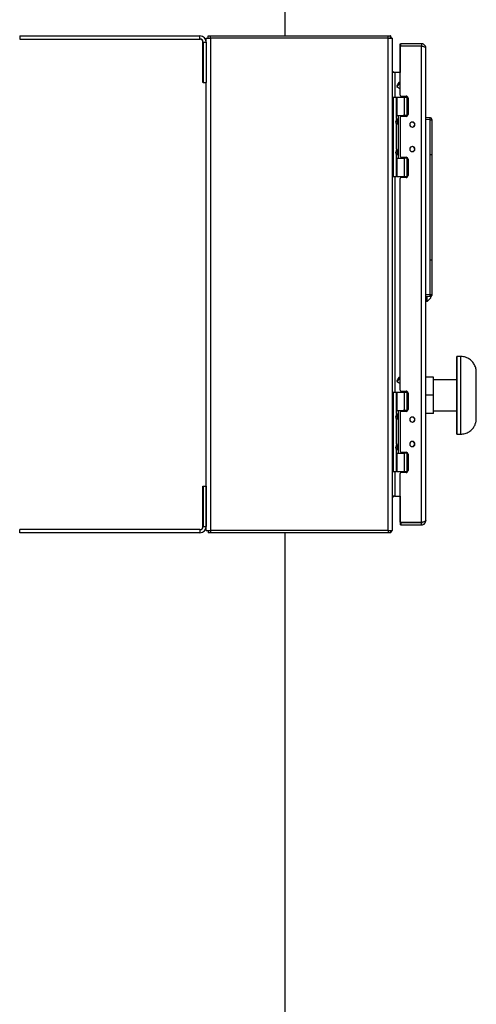
# Model space of a CAD drawing. Units: inches. Extents: x 0.1 to 16.9, y 0.1 to 10.9.
# Drawn here: x 2.4 to 2.9, y 4.9 to 5.9 of the extents above; entities that cross this region are included whole.
import ezdxf

# ---------------------------------------------------------------- set-up
doc = ezdxf.new("R2010")
doc.units = ezdxf.units.IN
doc.header["$MEASUREMENT"] = 0
doc.linetypes.add('SLD-Solid', pattern=[0])

msp = doc.modelspace()

# ---------------------------------------------------------------- linework, layer by layer
at = {"color": 7, "linetype": 'SLD-Solid', "lineweight": 25}
for p, q in [((2.70431, 5.91853), (2.70431, 5.98833)), ((2.43722, 5.91853), (2.43722, 5.91541)), ((2.43722, 5.91853), (2.43731, 5.91853)), ((2.43731, 5.91853), (2.43731, 5.91541)), ((2.43731, 5.91853), (2.61856, 5.91853)), ((2.61856, 5.91541), (2.61856, 5.91853)), ((2.62471, 5.9134), (2.62471, 5.91619)), ((2.62481, 5.91619), (2.62471, 5.91619)), ((2.62481, 5.91239), (2.62481, 5.91619)), ((2.62481, 5.91619), (2.62934, 5.91619)), ((2.62668, 5.91619), (2.62668, 5.91853)), ((2.62668, 5.91853), (2.62678, 5.91853)), ((2.62678, 5.91619), (2.62678, 5.91853)), ((2.62678, 5.91853), (2.62928, 5.91853)), ((2.62928, 5.91619), (2.62928, 5.91853)), ((2.62928, 5.91853), (2.80784, 5.91853)), ((2.62934, 5.42088), (2.62934, 5.91619)), ((2.80778, 5.91619), (2.62934, 5.91619)), ((2.80778, 5.42088), (2.80778, 5.91619)), ((2.80778, 5.91619), (2.81231, 5.91619)), ((2.80784, 5.91619), (2.80784, 5.91853)), ((2.80784, 5.91853), (2.81034, 5.91853)), ((2.81034, 5.91619), (2.81034, 5.91853)), ((2.811, 5.91718), (2.81034, 5.91654)), ((2.81231, 5.42088), (2.81231, 5.91619)), ((2.43722, 5.91541), (2.43731, 5.91541)), ((2.43731, 5.91541), (2.61856, 5.91541)), ((2.62156, 5.91228), (2.62168, 5.91228)), ((2.62156, 5.87166), (2.62156, 5.91228)), ((2.62168, 5.91228), (2.62481, 5.91228)), ((2.62168, 5.91228), (2.62168, 5.87166)), ((2.62481, 5.91228), (2.62481, 5.87166)), ((2.81996, 5.90838), (2.81996, 5.91072)), ((2.81996, 5.91072), (2.82006, 5.91072)), ((2.82006, 5.90838), (2.81996, 5.90838)), ((2.81996, 5.90791), (2.81996, 5.90792)), ((2.81996, 5.90791), (2.81996, 5.88181)), ((2.81996, 5.90791), (2.81996, 5.90791)), ((2.81996, 5.90791), (2.81996, 5.88181)), ((2.82006, 5.90838), (2.82006, 5.91072)), ((2.82006, 5.91072), (2.82053, 5.91072)), ((2.82053, 5.90838), (2.82006, 5.90838)), ((2.82006, 5.85889), (2.82006, 5.90791)), ((2.82006, 5.85889), (2.82006, 5.90791)), ((2.82006, 5.90791), (2.82006, 5.90791)), ((2.82018, 5.90822), (2.82008, 5.90822)), ((2.82008, 5.90822), (2.82008, 5.90822)), ((2.84131, 5.90822), (2.82018, 5.90822)), ((2.82018, 5.90822), (2.82018, 5.90822)), ((2.82053, 5.90838), (2.82053, 5.91072)), ((2.84131, 5.91072), (2.82053, 5.91072)), ((2.84131, 5.90838), (2.82053, 5.90838)), ((2.84121, 5.90838), (2.84135, 5.90835)), ((2.84131, 5.91072), (2.84131, 5.90838)), ((2.84174, 5.90822), (2.84131, 5.90838)), ((2.84131, 5.42885), (2.84131, 5.90822)), ((2.84182, 5.90822), (2.84131, 5.90822)), ((2.84584, 5.43088), (2.84584, 5.90619)), ((2.81236, 5.88181), (2.81231, 5.88181)), ((2.81449, 5.88181), (2.81278, 5.88181)), ((2.82006, 5.88181), (2.81449, 5.88181)), ((2.62168, 5.87166), (2.62156, 5.87166)), ((2.62168, 5.87166), (2.62481, 5.87166)), ((2.62471, 5.46541), (2.62471, 5.87166)), ((2.62481, 5.42088), (2.62481, 5.87166)), ((2.81673, 5.86816), (2.81702, 5.8671)), ((2.82006, 5.86534), (2.81702, 5.8671)), ((2.81901, 5.87211), (2.82008, 5.8724)), ((2.81231, 5.85697), (2.81324, 5.85697)), ((2.81324, 5.77697), (2.81324, 5.85697)), ((2.81324, 5.85697), (2.81637, 5.85697)), ((2.81637, 5.83535), (2.81637, 5.85697)), ((2.81637, 5.85697), (2.81683, 5.85697)), ((2.81683, 5.83853), (2.81683, 5.85697)), ((2.81683, 5.85697), (2.82447, 5.85697)), ((2.82006, 5.85889), (2.82006, 5.85889)), ((2.82103, 5.85792), (2.8259, 5.85792)), ((2.82103, 5.85792), (2.82103, 5.85792)), ((2.82447, 5.83853), (2.82447, 5.85697)), ((2.82447, 5.85697), (2.82679, 5.85697)), ((2.82674, 5.85697), (2.82674, 5.83853)), ((2.82674, 5.85697), (2.82759, 5.85697)), ((2.82787, 5.85596), (2.82787, 5.83949)), ((2.82787, 5.85596), (2.82787, 5.85596)), ((2.82787, 5.85596), (2.82787, 5.83949)), ((2.81683, 5.83853), (2.81637, 5.83853)), ((2.81683, 5.83853), (2.82447, 5.83853)), ((2.81793, 5.83853), (2.81793, 5.79541)), ((2.8259, 5.83752), (2.82103, 5.83752)), ((2.82753, 5.83838), (2.82312, 5.83838)), ((2.82679, 5.83853), (2.82447, 5.83853)), ((2.82762, 5.83853), (2.82674, 5.83853)), ((2.82787, 5.83949), (2.82787, 5.83949)), ((2.81637, 5.83535), (2.81547, 5.83235)), ((2.81637, 5.82934), (2.81547, 5.83235)), ((2.81637, 5.8046), (2.81637, 5.82934)), ((2.81687, 5.83235), (2.81687, 5.83453)), ((2.82006, 5.83655), (2.82006, 5.79739)), ((2.82006, 5.83655), (2.82006, 5.83655)), ((2.82006, 5.83655), (2.82006, 5.79739)), ((2.85026, 5.83598), (2.84584, 5.83621)), ((2.85026, 5.83598), (2.85057, 5.83593)), ((2.85207, 5.83411), (2.85197, 5.83439)), ((2.85202, 5.79904), (2.85201, 5.83415)), ((2.85201, 5.83414), (2.85201, 5.83413)), ((2.81637, 5.8046), (2.81547, 5.8016)), ((2.81637, 5.79859), (2.81547, 5.8016)), ((2.81637, 5.77697), (2.81637, 5.79859)), ((2.81687, 5.8016), (2.81687, 5.80378)), ((2.82006, 5.79739), (2.82006, 5.79739)), ((2.85028, 5.69316), (2.85028, 5.79904)), ((2.85202, 5.69316), (2.85202, 5.79904)), ((2.81637, 5.79541), (2.81683, 5.79541)), ((2.81683, 5.77697), (2.81683, 5.79541)), ((2.81683, 5.79541), (2.82447, 5.79541)), ((2.82103, 5.79642), (2.8259, 5.79642)), ((2.82103, 5.79642), (2.82103, 5.79642)), ((2.82753, 5.79556), (2.82312, 5.79556)), ((2.82447, 5.77697), (2.82447, 5.79541)), ((2.82679, 5.79541), (2.82447, 5.79541)), ((2.82674, 5.79541), (2.82674, 5.77697)), ((2.82674, 5.79541), (2.82762, 5.79541)), ((2.82787, 5.79446), (2.82787, 5.77799)), ((2.82787, 5.79446), (2.82787, 5.79446)), ((2.82787, 5.79446), (2.82787, 5.77799)), ((2.82787, 5.77799), (2.82787, 5.77799)), ((2.81231, 5.77697), (2.81324, 5.77697)), ((2.81324, 5.77697), (2.81637, 5.77697)), ((2.81683, 5.77697), (2.81637, 5.77697)), ((2.81683, 5.77697), (2.82447, 5.77697)), ((2.82006, 5.56202), (2.82006, 5.77505)), ((2.82006, 5.56202), (2.82006, 5.77505)), ((2.82006, 5.77505), (2.82006, 5.77505)), ((2.8259, 5.77602), (2.82103, 5.77602)), ((2.82447, 5.77697), (2.82674, 5.77697)), ((2.82674, 5.77697), (2.82759, 5.77697)), ((2.85201, 5.66085), (2.85202, 5.69316)), ((2.85026, 5.65623), (2.84584, 5.656)), ((2.85021, 5.65618), (2.84584, 5.65595)), ((2.84698, 5.65124), (2.84584, 5.65124)), ((2.84698, 5.65124), (2.85068, 5.65493)), ((2.85021, 5.65618), (2.85052, 5.65622)), ((2.85023, 5.65618), (2.85027, 5.65622)), ((2.85201, 5.65806), (2.85201, 5.65806)), ((2.88095, 5.59588), (2.87704, 5.59588)), ((2.81673, 5.57129), (2.81702, 5.57022)), ((2.82006, 5.56847), (2.81702, 5.57022)), ((2.81901, 5.57524), (2.82008, 5.57552)), ((2.8536, 5.57501), (2.84584, 5.57501)), ((2.85361, 5.55682), (2.8536, 5.57501)), ((2.87704, 5.57244), (2.8536, 5.57244)), ((2.81231, 5.5601), (2.81324, 5.5601)), ((2.81324, 5.4801), (2.81324, 5.5601)), ((2.81324, 5.5601), (2.81637, 5.5601)), ((2.81637, 5.53848), (2.81637, 5.5601)), ((2.81637, 5.5601), (2.81683, 5.5601)), ((2.81683, 5.54166), (2.81683, 5.5601)), ((2.81683, 5.5601), (2.82447, 5.5601)), ((2.82006, 5.56202), (2.82006, 5.56202)), ((2.82103, 5.56105), (2.8259, 5.56105)), ((2.82103, 5.56105), (2.82103, 5.56105)), ((2.82447, 5.54166), (2.82447, 5.5601)), ((2.82447, 5.5601), (2.82679, 5.5601)), ((2.82674, 5.5601), (2.82674, 5.54166)), ((2.82674, 5.5601), (2.82759, 5.5601)), ((2.82787, 5.55908), (2.82787, 5.54261)), ((2.82787, 5.55908), (2.82787, 5.55908)), ((2.82787, 5.55908), (2.82787, 5.54261)), ((2.85361, 5.55682), (2.84584, 5.55682)), ((2.8536, 5.53862), (2.85361, 5.55682)), ((2.81683, 5.54166), (2.81637, 5.54166)), ((2.81683, 5.54166), (2.82447, 5.54166)), ((2.81793, 5.54166), (2.81793, 5.49853)), ((2.82006, 5.53967), (2.82006, 5.50052)), ((2.82006, 5.53967), (2.82006, 5.53967)), ((2.82006, 5.53967), (2.82006, 5.50052)), ((2.8259, 5.54064), (2.82103, 5.54064)), ((2.82753, 5.5415), (2.82312, 5.5415)), ((2.82679, 5.54166), (2.82447, 5.54166)), ((2.82762, 5.54166), (2.82674, 5.54166)), ((2.82787, 5.54261), (2.82787, 5.54261)), ((2.8536, 5.54119), (2.87704, 5.54119)), ((2.81637, 5.53848), (2.81547, 5.53547)), ((2.81637, 5.53247), (2.81547, 5.53547)), ((2.81637, 5.50773), (2.81637, 5.53247)), ((2.81687, 5.53547), (2.81687, 5.53766)), ((2.8536, 5.53862), (2.84584, 5.53862)), ((2.87704, 5.51775), (2.88095, 5.51775)), ((2.81637, 5.50773), (2.81547, 5.50472)), ((2.81637, 5.50172), (2.81547, 5.50472)), ((2.81637, 5.4801), (2.81637, 5.50172)), ((2.81687, 5.50472), (2.81687, 5.50691)), ((2.82006, 5.50052), (2.82006, 5.50052)), ((2.81637, 5.49853), (2.81683, 5.49853)), ((2.81683, 5.4801), (2.81683, 5.49853)), ((2.81683, 5.49853), (2.82447, 5.49853)), ((2.82103, 5.49955), (2.8259, 5.49955)), ((2.82103, 5.49955), (2.82103, 5.49955)), ((2.82753, 5.49869), (2.82312, 5.49869)), ((2.82447, 5.4801), (2.82447, 5.49853)), ((2.82679, 5.49853), (2.82447, 5.49853)), ((2.82674, 5.49853), (2.82674, 5.4801)), ((2.82674, 5.49853), (2.82762, 5.49853)), ((2.82787, 5.49758), (2.82787, 5.48111)), ((2.82787, 5.49758), (2.82787, 5.49758)), ((2.82787, 5.49758), (2.82787, 5.48111)), ((2.81231, 5.4801), (2.81324, 5.4801)), ((2.81324, 5.4801), (2.81637, 5.4801)), ((2.81683, 5.4801), (2.81637, 5.4801)), ((2.81683, 5.4801), (2.82447, 5.4801)), ((2.82447, 5.4801), (2.82679, 5.4801)), ((2.82674, 5.4801), (2.82759, 5.4801)), ((2.82787, 5.48111), (2.82787, 5.48111)), ((2.82006, 5.42916), (2.82006, 5.47817)), ((2.82006, 5.47817), (2.82006, 5.47817)), ((2.82006, 5.42916), (2.82006, 5.47817)), ((2.8259, 5.47914), (2.82103, 5.47914)), ((2.62155, 5.46541), (2.62168, 5.46541)), ((2.62155, 5.42478), (2.62155, 5.46541)), ((2.62168, 5.46541), (2.62168, 5.42478)), ((2.62168, 5.46541), (2.6248, 5.46541)), ((2.6248, 5.46541), (2.6248, 5.42478)), ((2.81236, 5.45525), (2.81231, 5.45525)), ((2.81449, 5.45525), (2.81278, 5.45525)), ((2.81449, 5.45525), (2.82006, 5.45525)), ((2.81996, 5.45525), (2.81996, 5.42916)), ((2.81996, 5.45525), (2.81996, 5.42916)), ((2.4373, 5.42166), (2.43721, 5.42166)), ((2.4373, 5.41853), (2.4373, 5.42166)), ((2.61855, 5.42166), (2.4373, 5.42166)), ((2.61855, 5.42166), (2.61855, 5.41853)), ((2.62168, 5.42478), (2.62155, 5.42478)), ((2.62168, 5.42478), (2.6248, 5.42478)), ((2.62471, 5.42088), (2.62471, 5.42372)), ((2.62481, 5.42088), (2.62471, 5.42088)), ((2.62481, 5.42088), (2.62934, 5.42088)), ((2.62668, 5.42088), (2.62668, 5.41853)), ((2.62678, 5.42088), (2.62678, 5.41853)), ((2.62928, 5.42088), (2.62928, 5.41853)), ((2.80778, 5.42088), (2.62934, 5.42088)), ((2.80778, 5.42088), (2.81231, 5.42088)), ((2.80784, 5.42088), (2.80784, 5.41853)), ((2.81034, 5.42088), (2.81034, 5.41853)), ((2.81996, 5.42916), (2.81996, 5.42916)), ((2.81996, 5.42869), (2.81996, 5.42635)), ((2.81996, 5.42869), (2.82006, 5.42869)), ((2.82006, 5.42635), (2.81996, 5.42635)), ((2.82006, 5.42916), (2.82006, 5.42916)), ((2.82006, 5.42869), (2.82006, 5.42635)), ((2.82006, 5.42869), (2.82053, 5.42869)), ((2.82053, 5.42635), (2.82006, 5.42635)), ((2.82018, 5.42885), (2.82008, 5.42885)), ((2.84131, 5.42885), (2.82018, 5.42885)), ((2.82018, 5.42885), (2.82018, 5.42885)), ((2.82053, 5.42869), (2.82053, 5.42635)), ((2.82053, 5.42869), (2.84131, 5.42869)), ((2.82053, 5.42635), (2.84131, 5.42635)), ((2.84164, 5.42885), (2.84121, 5.42869)), ((2.84182, 5.42885), (2.84131, 5.42885)), ((2.84131, 5.42635), (2.84131, 5.42869)), ((2.4373, 5.41853), (2.43721, 5.41853)), ((2.61855, 5.41853), (2.4373, 5.41853)), ((2.62678, 5.41853), (2.62668, 5.41853)), ((2.62928, 5.41853), (2.62678, 5.41853)), ((2.80784, 5.41853), (2.62928, 5.41853)), ((2.70431, 4.22458), (2.70431, 5.41853)), ((2.81034, 5.41853), (2.80784, 5.41853)), ((2.811, 5.41988), (2.81034, 5.42053))]:
    msp.add_line(p, q, dxfattribs=at)
at = {"color": 8, "linetype": 'SLD-Solid', "lineweight": 25}
for p, q in [((2.81278, 5.88181), (2.81236, 5.88181)), ((2.81449, 5.88181), (2.81449, 5.85697)), ((2.82475, 5.85792), (2.82475, 5.85697)), ((2.82508, 5.85792), (2.82508, 5.85697)), ((2.81687, 5.83235), (2.81547, 5.83235)), ((2.85026, 5.83413), (2.84584, 5.83436)), ((2.85201, 5.83415), (2.85201, 5.83414)), ((2.81687, 5.8016), (2.81547, 5.8016)), ((2.81449, 5.77697), (2.81449, 5.5601)), ((2.82475, 5.77697), (2.82475, 5.77602)), ((2.82508, 5.77697), (2.82508, 5.77602)), ((2.85201, 5.65805), (2.85201, 5.66085)), ((2.85026, 5.65807), (2.84584, 5.65784)), ((2.85201, 5.65806), (2.85201, 5.65805)), ((2.82475, 5.56105), (2.82475, 5.5601)), ((2.82508, 5.56105), (2.82508, 5.5601)), ((2.81687, 5.53547), (2.81547, 5.53547)), ((2.81687, 5.50472), (2.81547, 5.50472)), ((2.81449, 5.4801), (2.81449, 5.45525)), ((2.82475, 5.4801), (2.82475, 5.47914)), ((2.82508, 5.4801), (2.82508, 5.47914)), ((2.81278, 5.45525), (2.81236, 5.45525)), ((2.6248, 5.44197), (2.62481, 5.44197))]:
    msp.add_line(p, q, dxfattribs=at)
at = {"color": 7, "linetype": 'SLD-Solid', "lineweight": 25, "flags": 128}
for points in [[(2.62159, 5.8951), (2.62159, 5.89681), (2.62159, 5.89841), (2.62159, 5.8998), (2.62159, 5.9009), (2.62159, 5.90163), (2.62159, 5.90196), (2.62159, 5.90185), (2.62159, 5.90132), (2.62159, 5.90039), (2.62159, 5.89914), (2.62159, 5.89763), (2.62159, 5.89596), (2.62159, 5.89423), (2.62159, 5.89256), (2.62159, 5.89105), (2.62159, 5.8898), (2.62159, 5.88888), (2.62159, 5.88834), (2.62159, 5.88823), (2.62159, 5.88856), (2.62159, 5.88929), (2.62159, 5.89039), (2.62159, 5.89178), (2.62159, 5.89339), (2.62159, 5.8951)], [(2.62168, 5.8951), (2.62168, 5.89681), (2.62168, 5.89841), (2.62168, 5.8998), (2.62168, 5.9009), (2.62168, 5.90163), (2.62168, 5.90196), (2.62168, 5.90185), (2.62168, 5.90132), (2.62168, 5.90039), (2.62168, 5.89914), (2.62168, 5.89763), (2.62168, 5.89596), (2.62168, 5.89423), (2.62168, 5.89256), (2.62168, 5.89105), (2.62168, 5.8898), (2.62168, 5.88888), (2.62168, 5.88834), (2.62168, 5.88823), (2.62168, 5.88856), (2.62168, 5.88929), (2.62168, 5.89039), (2.62168, 5.89178), (2.62168, 5.89339), (2.62168, 5.8951)], [(2.81687, 5.83235), (2.81687, 5.83193), (2.81687, 5.83152), (2.81687, 5.83115), (2.81687, 5.83082), (2.81687, 5.83055), (2.81687, 5.83034), (2.81687, 5.83021), (2.81687, 5.83016)], [(2.85207, 5.82155), (2.85207, 5.82343), (2.85207, 5.82524), (2.85207, 5.82697), (2.85207, 5.82861), (2.85207, 5.83017), (2.85207, 5.83164), (2.85207, 5.83302), (2.85207, 5.83429)], [(2.81687, 5.8016), (2.81687, 5.80118), (2.81687, 5.80077), (2.81687, 5.8004), (2.81687, 5.80007), (2.81687, 5.7998), (2.81687, 5.79959), (2.81687, 5.79946), (2.81687, 5.79941)], [(2.85207, 5.65795), (2.85207, 5.65921), (2.85207, 5.66056), (2.85207, 5.662), (2.85207, 5.66353), (2.85207, 5.66515), (2.85207, 5.66685), (2.85207, 5.66862), (2.85207, 5.67046)], [(2.87703, 5.57244), (2.87703, 5.57296), (2.87703, 5.57665), (2.87703, 5.58011), (2.87703, 5.58331), (2.87703, 5.58621), (2.87703, 5.58878), (2.87704, 5.59099), (2.87704, 5.59281), (2.87704, 5.59422), (2.87704, 5.5952), (2.87704, 5.59575), (2.87704, 5.59587), (2.87704, 5.59553), (2.87704, 5.59476), (2.87704, 5.59356), (2.87704, 5.59195), (2.87704, 5.58993), (2.87704, 5.58754), (2.87704, 5.5848), (2.87705, 5.58175), (2.87705, 5.57841), (2.87705, 5.57483), (2.87705, 5.57104), (2.87705, 5.56709), (2.87705, 5.56303), (2.87705, 5.5589), (2.87705, 5.55474), (2.87705, 5.5506), (2.87705, 5.54654), (2.87705, 5.54259), (2.87705, 5.53881), (2.87705, 5.53522), (2.87705, 5.53189), (2.87704, 5.52883), (2.87704, 5.52609), (2.87704, 5.5237), (2.87704, 5.52169), (2.87704, 5.52007), (2.87704, 5.51887), (2.87704, 5.5181), (2.87704, 5.51777), (2.87704, 5.51788), (2.87704, 5.51843), (2.87704, 5.51942), (2.87704, 5.52083), (2.87704, 5.52265), (2.87703, 5.52485), (2.87703, 5.52742), (2.87703, 5.53032), (2.87703, 5.53352), (2.87703, 5.53699), (2.87703, 5.54068), (2.87703, 5.54119)], [(2.81687, 5.53547), (2.81687, 5.53505), (2.81687, 5.53465), (2.81687, 5.53427), (2.81687, 5.53394), (2.81687, 5.53367), (2.81687, 5.53347), (2.81687, 5.53334), (2.81687, 5.53328)], [(2.81687, 5.50472), (2.81687, 5.5043), (2.81687, 5.5039), (2.81687, 5.50352), (2.81687, 5.50319), (2.81687, 5.50292), (2.81687, 5.50272), (2.81687, 5.50259), (2.81687, 5.50253)], [(2.62158, 5.44197), (2.62158, 5.44368), (2.62158, 5.44528), (2.62158, 5.44668), (2.62158, 5.44778), (2.62158, 5.44851), (2.62158, 5.44883), (2.62158, 5.44872), (2.62158, 5.44819), (2.62158, 5.44727), (2.62158, 5.44601), (2.62158, 5.4445), (2.62158, 5.44283), (2.62158, 5.44111), (2.62158, 5.43944), (2.62158, 5.43793), (2.62158, 5.43667), (2.62158, 5.43575), (2.62158, 5.43522), (2.62158, 5.43511), (2.62158, 5.43543), (2.62158, 5.43617), (2.62158, 5.43726), (2.62158, 5.43866), (2.62158, 5.44026), (2.62158, 5.44197)], [(2.62167, 5.44197), (2.62167, 5.44368), (2.62167, 5.44528), (2.62167, 5.44668), (2.62167, 5.44778), (2.62167, 5.44851), (2.62167, 5.44883), (2.62167, 5.44872), (2.62167, 5.44819), (2.62167, 5.44727), (2.62167, 5.44601), (2.62167, 5.4445), (2.62167, 5.44283), (2.62167, 5.44111), (2.62167, 5.43944), (2.62167, 5.43793), (2.62167, 5.43667), (2.62167, 5.43575), (2.62167, 5.43522), (2.62167, 5.43511), (2.62167, 5.43543), (2.62167, 5.43617), (2.62167, 5.43726), (2.62167, 5.43866), (2.62167, 5.44026), (2.62167, 5.44197)], [(2.62481, 5.44197), (2.62481, 5.44374), (2.62481, 5.44539), (2.62481, 5.4468), (2.6248, 5.44789), (2.6248, 5.44857), (2.6248, 5.44881), (2.6248, 5.44857), (2.6248, 5.44789), (2.6248, 5.4468), (2.6248, 5.44539), (2.6248, 5.44374), (2.6248, 5.44197)], [(2.6248, 5.44197), (2.6248, 5.4402), (2.6248, 5.43855), (2.6248, 5.43714), (2.6248, 5.43605), (2.6248, 5.43537), (2.6248, 5.43513), (2.6248, 5.43537), (2.6248, 5.43605), (2.62481, 5.43714), (2.62481, 5.43855), (2.62481, 5.4402), (2.62481, 5.44197)]]:
    msp.add_lwpolyline(points, dxfattribs=at)
at = {"color": 7, "linetype": 'SLD-Solid', "lineweight": 25}
for centre, radius, start, end in [((2.61856, 5.91228), 0.00625, 360, 90), ((2.80777, 5.914), 0.00453, 28.86573, 44.60138), ((2.61856, 5.91228), 0.00312, 360, 90), ((2.61843, 5.91228), 0.00313, 360, 45.16393), ((2.82043, 5.90791), 0.000469, 138.18969, 180), ((2.82043, 5.90791), 0.000469, 138.18969, 159.29262), ((2.82053, 5.90791), 0.000469, 138.18969, 180), ((2.82053, 5.90791), 0.000469, 138.18969, 180), ((2.81449, 5.884), 0.00219, 218.75492, 270), ((2.82103, 5.85889), 0.000969, 180, 270), ((2.82103, 5.85889), 0.000969, 180, 270), ((2.8259, 5.85596), 0.00197, 360, 90), ((2.8259, 5.85596), 0.00197, 360, 90), ((2.82103, 5.83655), 0.000969, 90, 180), ((2.82103, 5.83655), 0.000969, 90, 180), ((2.12298, 5.83749), 0.70014, 0.0022, 0.07253), ((2.8259, 5.83949), 0.00197, 270, 0), ((2.8259, 5.83949), 0.00197, 270, 0), ((2.81405, 5.83453), 0.00281, 360, 34.71945), ((2.81405, 5.83016), 0.00281, 325.28055, 0), ((2.83225, 5.82927), 0.00259, 90, 270), ((2.83215, 5.82927), 0.00247, 270, 90), ((2.83225, 5.82927), 0.00259, 270, 90), ((2.83225, 5.82927), 0.00259, 270, 90), ((2.84147, 5.83505), 0.00884, 354.02998, 5.99326), ((2.83779, 7.00546), 1.1714, 270.60981, 270.69533), ((2.83225, 5.80467), 0.00259, 90, 270), ((2.83215, 5.80467), 0.00247, 270, 90), ((2.83225, 5.80467), 0.00259, 270, 90), ((2.83225, 5.80467), 0.00259, 270, 90), ((2.81405, 5.80378), 0.00281, 360, 34.71945), ((2.81405, 5.79941), 0.00281, 325.28055, 0), ((2.82103, 5.79739), 0.000969, 180, 270), ((2.82103, 5.79739), 0.000969, 180, 270), ((2.12298, 5.79645), 0.70014, 359.92747, 359.9978), ((2.8259, 5.79446), 0.00197, 360, 90), ((2.8259, 5.79446), 0.00197, 360, 90), ((2.8259, 5.77799), 0.00197, 270, 0), ((2.8259, 5.77799), 0.00197, 270, 0), ((2.82103, 5.77505), 0.000969, 90, 180), ((2.82103, 5.77505), 0.000969, 90, 180), ((-1.30035, 5.65572), 4.14734, 359.93808, 0.00397), ((2.84146, 5.65715), 0.00885, 354.01081, 5.96597), ((2.84448, 5.09457), 0.56353, 89.23433, 89.41209), ((2.85016, 5.65807), 0.00185, 273.00167, 359.37225), ((2.06744, 5.65631), 0.78323, 359.89904, 0.00151), ((-43.41766, 5.55681), 46.31424, 359.971018, 0.029003), ((-26.83346, 5.55682), 29.7105, 359.969868, 0.030132), ((2.82103, 5.56202), 0.000969, 180, 270), ((2.82103, 5.56202), 0.000969, 180, 270), ((2.8259, 5.55908), 0.00197, 360, 90), ((2.8259, 5.55908), 0.00197, 360, 90), ((2.82103, 5.53967), 0.000969, 90, 180), ((2.82103, 5.53967), 0.000969, 90, 180), ((2.12298, 5.54062), 0.70014, 0.0022, 0.07253), ((2.8259, 5.54261), 0.00197, 270, 0), ((2.8259, 5.54261), 0.00197, 270, 0), ((2.81405, 5.53766), 0.00281, 360, 34.71945), ((2.81405, 5.53328), 0.00281, 325.28055, 0), ((2.83225, 5.53239), 0.00259, 90, 270), ((2.83215, 5.53239), 0.00247, 270, 90), ((2.83225, 5.53239), 0.00259, 270, 90), ((2.83225, 5.53239), 0.00259, 270, 90), ((2.83225, 5.5078), 0.00259, 90, 270), ((2.83215, 5.5078), 0.00247, 270, 90), ((2.83225, 5.5078), 0.00259, 270, 90), ((2.83225, 5.5078), 0.00259, 270, 90), ((2.81405, 5.50691), 0.00281, 360, 34.71945), ((2.81405, 5.50253), 0.00281, 325.28055, 0), ((2.82103, 5.50052), 0.000969, 180, 270), ((2.82103, 5.50052), 0.000969, 180, 270), ((2.12298, 5.49958), 0.70014, 359.92747, 359.9978), ((2.8259, 5.49758), 0.00197, 360, 90), ((2.8259, 5.49758), 0.00197, 360, 90), ((2.8259, 5.48111), 0.00197, 270, 0), ((2.8259, 5.48111), 0.00197, 270, 0), ((2.82103, 5.47817), 0.000969, 90, 180), ((2.82103, 5.47817), 0.000969, 90, 180), ((2.81449, 5.45306), 0.00219, 90, 141.24508), ((2.61855, 5.42478), 0.00625, 270, 0), ((2.61855, 5.42478), 0.00312, 270, 0), ((2.61842, 5.42478), 0.00313, 315.06374, 0), ((2.80777, 5.42306), 0.00453, 315.39862, 331.13427), ((2.82043, 5.42916), 0.000469, 180, 221.81031), ((2.82043, 5.42916), 0.000469, 180, 201.12409), ((2.82053, 5.42916), 0.000469, 180, 221.81031), ((2.82053, 5.42916), 0.000469, 180, 221.81031)]:
    msp.add_arc(centre, radius, start, end, dxfattribs=at)
at = {"color": 8, "linetype": 'SLD-Solid', "lineweight": 25}
for centre, radius, start, end in [((2.85016, 5.83413), 0.00185, 0.6279, 77.26055), ((-71.41944, 5.55682), 74.3004, 359.9698775, 0.0301225)]:
    msp.add_arc(centre, radius, start, end, dxfattribs=at)
at = {"color": 7, "linetype": 'SLD-Solid', "lineweight": 25}
for points, knots in [([(2.811, 5.91718), (2.81092, 5.9173), (2.81077, 5.91754), (2.81067, 5.91798), (2.81057, 5.91832), (2.81045, 5.91851), (2.81037, 5.91852), (2.81033, 5.91853)], [0, 0, 0, 0, 0.253029, 0.527907, 0.778862, 0.88864, 1, 1, 1, 1]), ([(2.62064, 5.9145), (2.62048, 5.91464), (2.62016, 5.91492), (2.61943, 5.9153), (2.61882, 5.91537), (2.61843, 5.91541)], [0, 0, 0, 0, 0.2594638, 0.5189276, 1, 1, 1, 1]), ([(2.84584, 5.90619), (2.84575, 5.90685), (2.84558, 5.90818), (2.84437, 5.90967), (2.84288, 5.91056), (2.84183, 5.91067), (2.84131, 5.91072)], [0, 0, 0, 0, 0.279848, 0.559329, 0.779669, 1, 1, 1, 1]), ([(2.84584, 5.90619), (2.84577, 5.90638), (2.84562, 5.90676), (2.84456, 5.90729), (2.84325, 5.90777), (2.84229, 5.90807), (2.84182, 5.90822)], [0, 0, 0, 0, 0.279849, 0.559364, 0.779782, 1, 1, 1, 1]), ([(2.81278, 5.88181), (2.81279, 5.88189), (2.8128, 5.88203), (2.81267, 5.88219), (2.81252, 5.88234), (2.81236, 5.88248), (2.81232, 5.88262), (2.8123, 5.88269)], [0, 0, 0, 0, 0.167835, 0.347485, 0.546728, 0.7833, 1, 1, 1, 1]), ([(2.81901, 5.87211), (2.819, 5.87208), (2.81896, 5.87203), (2.8187, 5.87157), (2.81839, 5.87103), (2.81816, 5.87064), (2.81809, 5.87051)], [0, 0, 0, 0, 0.285209, 0.570418, 0.855627, 1, 1, 1, 1]), ([(2.85028, 5.79904), (2.85028, 5.80126), (2.85028, 5.80534), (2.8503, 5.81063), (2.85031, 5.81495), (2.85032, 5.81862), (2.85032, 5.82225), (2.85032, 5.82592), (2.8503, 5.82987), (2.85027, 5.83265), (2.85026, 5.83413)], [0, 0, 0, 0, 0.1900121, 0.3488639, 0.4520321, 0.55936, 0.6621277, 0.7623819, 0.8735236, 1, 1, 1, 1]), ([(2.85026, 5.65807), (2.85028, 5.66025), (2.85032, 5.66427), (2.85032, 5.66951), (2.85032, 5.67382), (2.85031, 5.67749), (2.8503, 5.68112), (2.85029, 5.68481), (2.85028, 5.68883), (2.85028, 5.69166), (2.85028, 5.69316)], [0, 0, 0, 0, 0.1862168, 0.3435297, 0.4478017, 0.5550347, 0.6569588, 0.7581165, 0.8711162, 1, 1, 1, 1]), ([(2.85021, 5.65618), (2.85023, 5.65618), (2.85026, 5.65618), (2.85027, 5.65618), (2.85027, 5.65618), (2.85026, 5.65618), (2.85025, 5.65618), (2.85024, 5.65618), (2.85023, 5.65618), (2.85023, 5.65618), (2.85023, 5.65618)], [0, 0, 0, 0, 0.1862168, 0.3435297, 0.4478017, 0.5550347, 0.6569588, 0.7581165, 0.8711162, 1, 1, 1, 1]), ([(2.85027, 5.65622), (2.85027, 5.65622), (2.85027, 5.65622), (2.85029, 5.65623), (2.85031, 5.65623), (2.85032, 5.65623), (2.85032, 5.65623), (2.85031, 5.65623), (2.8503, 5.65623), (2.85027, 5.65623), (2.85026, 5.65623)], [0, 0, 0, 0, 0.190012, 0.348864, 0.452032, 0.55936, 0.662128, 0.762382, 0.873524, 1, 1, 1, 1]), ([(2.85052, 5.65622), (2.85067, 5.65624), (2.85093, 5.65629), (2.85132, 5.6566), (2.85146, 5.65672)], [0, 0, 0, 0, 0.613231, 1, 1, 1, 1]), ([(2.85104, 5.65643), (2.85105, 5.65643), (2.85107, 5.65643), (2.85127, 5.65654), (2.85156, 5.65679), (2.85196, 5.65726), (2.85203, 5.65784), (2.85207, 5.65811)], [0, 0, 0, 0, 0.328629, 0.542214, 0.717665, 0.869496, 1, 1, 1, 1]), ([(2.89657, 5.58056), (2.89657, 5.58059), (2.89656, 5.58072), (2.89655, 5.58122), (2.89646, 5.58224), (2.89621, 5.58377), (2.89566, 5.58563), (2.89484, 5.58752), (2.89373, 5.58932), (2.89238, 5.59097), (2.8908, 5.59245), (2.88896, 5.59373), (2.88691, 5.59476), (2.88471, 5.59547), (2.8827, 5.59585), (2.88143, 5.59584), (2.88095, 5.59583)], [0, 0, 0, 0, 0.003805, 0.020273, 0.059853, 0.133189, 0.209793, 0.299649, 0.387198, 0.471487, 0.561386, 0.654119, 0.748564, 0.84402, 0.940051, 1, 1, 1, 1]), ([(2.81901, 5.57524), (2.819, 5.57521), (2.81896, 5.57515), (2.8187, 5.57469), (2.81839, 5.57415), (2.81816, 5.57377), (2.81809, 5.57364)], [0, 0, 0, 0, 0.285209, 0.570418, 0.8556271, 1, 1, 1, 1]), ([(2.88095, 5.51779), (2.88162, 5.5178), (2.88307, 5.51782), (2.88524, 5.5183), (2.88737, 5.51908), (2.88929, 5.52011), (2.89097, 5.52134), (2.89241, 5.5227), (2.89361, 5.52416), (2.89457, 5.52566), (2.8953, 5.52714), (2.89584, 5.52857), (2.89619, 5.52988), (2.8964, 5.53103), (2.89651, 5.53196), (2.89655, 5.5326), (2.89657, 5.53299), (2.89657, 5.53311), (2.89657, 5.53314)], [0, 0, 0, 0, 0.081465, 0.178831, 0.271853, 0.360919, 0.44618, 0.527614, 0.605048, 0.678156, 0.746435, 0.80917, 0.865391, 0.913829, 0.952917, 0.980517, 0.994298, 1, 1, 1, 1]), ([(2.81278, 5.45525), (2.81279, 5.45518), (2.8128, 5.45504), (2.81267, 5.45487), (2.81252, 5.45473), (2.81242, 5.45462), (2.81237, 5.45457)], [0, 0, 0, 0, 0.214266, 0.443617, 0.697981, 1, 1, 1, 1]), ([(2.84131, 5.42635), (2.84197, 5.42643), (2.8433, 5.4266), (2.84479, 5.42781), (2.84568, 5.42931), (2.84579, 5.43035), (2.84584, 5.43088)], [0, 0, 0, 0, 0.279848, 0.559329, 0.779669, 1, 1, 1, 1]), ([(2.84584, 5.43088), (2.84577, 5.43069), (2.84562, 5.43031), (2.84456, 5.42978), (2.84325, 5.42929), (2.84229, 5.42899), (2.84182, 5.42885)], [0, 0, 0, 0, 0.279849, 0.559364, 0.779782, 1, 1, 1, 1]), ([(2.84131, 5.42869), (2.84164, 5.42871), (2.84206, 5.42873), (2.84236, 5.42899), (2.84242, 5.42904)], [0, 0, 0, 0, 0.803809, 1, 1, 1, 1]), ([(2.811, 5.41988), (2.81092, 5.41977), (2.81077, 5.41953), (2.81067, 5.41908), (2.81057, 5.41875), (2.81045, 5.41856), (2.81037, 5.41854), (2.81033, 5.41853)], [0, 0, 0, 0, 0.253029, 0.5279072, 0.7788624, 0.8886397, 1, 1, 1, 1])]:
    msp.add_open_spline(points, degree=3, knots=knots, dxfattribs=at)
for points in [[(2.81673, 5.86816), (2.81675, 5.86819), (2.81678, 5.86825), (2.81705, 5.86871), (2.81742, 5.86936), (2.81787, 5.87014), (2.81832, 5.87091), (2.8187, 5.87157), (2.81896, 5.87202), (2.819, 5.87208), (2.81901, 5.87211)], [(2.81702, 5.8671), (2.81704, 5.86714), (2.81709, 5.86722), (2.81744, 5.86783), (2.81795, 5.86871), (2.81855, 5.86975), (2.81915, 5.87079), (2.81966, 5.87167), (2.82001, 5.87228), (2.82006, 5.87236), (2.82008, 5.8724)], [(2.85028, 5.79904), (2.85051, 5.79904), (2.85098, 5.79904), (2.85156, 5.79904), (2.85195, 5.79904), (2.852, 5.79904), (2.85202, 5.79904)], [(2.85028, 5.69316), (2.85051, 5.69316), (2.85098, 5.69316), (2.85156, 5.69316), (2.85195, 5.69316), (2.852, 5.69316), (2.85202, 5.69316)], [(2.81673, 5.57129), (2.81675, 5.57132), (2.81678, 5.57138), (2.81705, 5.57183), (2.81742, 5.57249), (2.81787, 5.57326), (2.81832, 5.57404), (2.8187, 5.57469), (2.81896, 5.57515), (2.819, 5.57521), (2.81901, 5.57524)], [(2.81702, 5.57022), (2.81704, 5.57026), (2.81709, 5.57034), (2.81744, 5.57095), (2.81795, 5.57183), (2.81855, 5.57287), (2.81915, 5.57392), (2.81966, 5.57479), (2.82001, 5.57541), (2.82006, 5.57548), (2.82008, 5.57552)]]:
    msp.add_open_spline(points, degree=3, dxfattribs=at)
at = {"color": 8, "linetype": 'SLD-Solid', "lineweight": 25}
for points, knots in [([(2.85023, 5.65618), (2.85047, 5.65622), (2.85092, 5.65629), (2.85127, 5.65659), (2.85143, 5.65673)], [0, 0, 0, 0, 0.522257, 1, 1, 1, 1]), ([(2.85027, 5.65622), (2.8505, 5.65626), (2.85095, 5.65632), (2.85129, 5.65662), (2.85145, 5.65675)], [0, 0, 0, 0, 0.532929, 1, 1, 1, 1])]:
    msp.add_open_spline(points, degree=3, knots=knots, dxfattribs=at)

doc.saveas('drawing.dxf')
